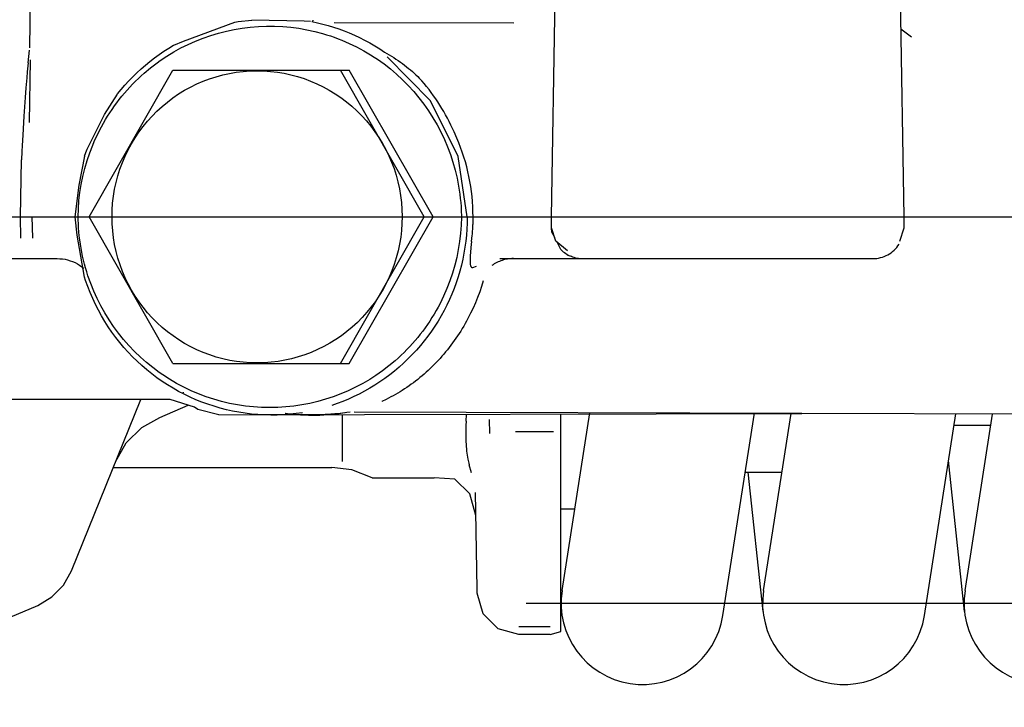
# Model space of a CAD drawing. Units: millimetres. Extents: x 666 to 6320, y 765 to 5674.
# Drawn here: x 5759 to 5806, y 4117 to 4150 of the extents above; entities that cross this region are included whole.
import ezdxf

# ---------------------------------------------------------------- set-up
doc = ezdxf.new("R2010")
doc.units = ezdxf.units.MM
doc.header["$LTSCALE"] = 20
doc.linetypes.add('AM_DIN_G_W050', pattern=[13.75, 9.75, -1.5, 1, -1.5])
doc.linetypes.add('gen4a', pattern=[16.25, 9.75, -1.5, 1, -1.5, 1, -1.5])
doc.layers.add('4A', color=3, linetype='gen4a')
doc.layers.add('AM_5', color=3, linetype='Continuous', lineweight=25)
doc.layers.add('AM_7', color=4, linetype='AM_DIN_G_W050', lineweight=25)
doc.styles.get("Standard").update_dxf_attribs({"font": 'ISOCP.SHX'})
doc.dimstyles.new('AM_ISO$0', dxfattribs={"dimtxt": 3.5, "dimasz": 2.5, "dimexe": 1, "dimexo": 1, "dimgap": 1.5, "dimtad": 1, "dimdsep": 46, "dimtxsty": 'STANDARD', "dimcen": 0, "dimclrd": 256, "dimclre": 256, "dimclrt": 2, "dimadec": 0, "dimazin": 2, "dimtp": 0.1, "dimtm": 0.1, "dimtfac": 0.71, "dimtdec": 3, "dimtmove": 0, "dimatfit": 3, "dimfxl": 1, "dimlwd": -1, "dimlwe": -1, "dimarcsym": 0})

# ---------------------------------------------------------------- blocks, each defined once
blk = doc.blocks.new('*D28')
at = {"layer": 'AM_5', "transparency": 16777216}
for p, q in [((5699.609, 4709.827), (6251.383, 4709.827)), ((6231.383, 4659.827), (6231.383, 3530.127)), ((5579.609, 3480.127), (6251.383, 3480.127))]:
    blk.add_line(p, q, dxfattribs=at)
for points in [[(6223.049, 4659.827), (6239.716, 4659.827), (6231.383, 4709.827)], [(6223.049, 3530.127), (6239.716, 3530.127), (6231.383, 3480.127)]]:
    blk.add_solid(points, dxfattribs=at)
at = {"layer": 'DEFPOINTS', "color": 0, "transparency": 16777216}
for p in [(5679.609, 4709.827), (5559.609, 3480.127), (6231.383, 3480.127)]:
    blk.add_point(p, dxfattribs=at)
at = {"layer": 'AM_5', "color": 2, "transparency": 16777216, "insert": (6166.376, 3975.202), "char_height": 70, "attachment_point": 5, "rotation": 90}
blk.add_mtext('1230', dxfattribs=at)
blk = doc.blocks.new('0154.81.17_links')
at = {"layer": '4A'}
for p, q in [((2995.23, 7102.39), (2995.584, 7122.657)), ((3012.13, 7102.39), (3011.776, 7122.657)), ((2970.245, 7110.492), (2970.394, 7119.042)), ((2977.601, 7110.799), (2980.065, 7111.715)), ((2980.064, 7111.717), (2980.143, 7111.732)), ((2980.143, 7111.732), (2980.222, 7111.746)), ((2980.222, 7111.746), (2980.884, 7111.813)), ((2983.395, 7111.761), (2980.884, 7111.813)), ((2983.697, 7111.746), (2983.395, 7111.761)), ((2983.758, 7111.74), (2983.758, 7111.741)), ((2983.758, 7111.741), (2984.019, 7111.688)), ((2983.761, 7111.741), (2983.776, 7111.746)), ((2983.776, 7111.746), (2983.784, 7111.75)), ((2983.784, 7111.75), (2983.788, 7111.754)), ((2983.788, 7111.754), (2983.791, 7111.757)), ((2983.791, 7111.757), (2983.796, 7111.765)), ((2983.796, 7111.765), (2983.804, 7111.78)), ((2983.804, 7111.78), (2983.813, 7111.799)), ((2983.813, 7111.799), (2983.822, 7111.816)), ((2979.285, 7111.194), (2979.661, 7111.29)), ((2979.661, 7111.29), (2980.041, 7111.37)), ((2980.041, 7111.37), (2980.424, 7111.434)), ((2980.424, 7111.434), (2980.809, 7111.482)), ((2980.809, 7111.482), (2981.197, 7111.513)), ((2981.197, 7111.513), (2981.585, 7111.528)), ((2981.585, 7111.528), (2981.974, 7111.526)), ((2981.974, 7111.526), (2982.362, 7111.508)), ((2982.362, 7111.508), (2982.749, 7111.473)), ((2982.749, 7111.473), (2983.134, 7111.422)), ((2983.134, 7111.422), (2983.517, 7111.355)), ((2983.517, 7111.355), (2983.897, 7111.271)), ((2983.897, 7111.271), (2984.273, 7111.172)), ((2984.019, 7111.688), (2984.278, 7111.627)), ((2984.278, 7111.627), (2984.535, 7111.558)), ((2984.535, 7111.558), (2984.79, 7111.481)), ((2984.79, 7111.481), (2985.044, 7111.397)), ((2984.824, 7111.692), (2993.424, 7111.692)), ((2985.044, 7111.397), (2985.296, 7111.304)), ((2985.296, 7111.304), (2985.546, 7111.204)), ((3012.47, 7111.005), (3011.973, 7111.384)), ((2977.142, 7110.618), (2977.601, 7110.799)), ((2977.831, 7110.652), (2978.185, 7110.811)), ((2978.185, 7110.811), (2978.546, 7110.954)), ((2978.546, 7110.954), (2978.913, 7111.082)), ((2978.913, 7111.082), (2979.285, 7111.194)), ((2984.273, 7111.172), (2984.459, 7111.116)), ((2984.459, 7111.116), (2984.644, 7111.056)), ((2984.644, 7111.056), (2984.828, 7110.993)), ((2984.828, 7110.993), (2985.01, 7110.925)), ((2985.01, 7110.925), (2985.191, 7110.854)), ((2985.191, 7110.854), (2985.37, 7110.779)), ((2985.37, 7110.779), (2985.547, 7110.7)), ((2985.546, 7111.204), (2985.794, 7111.096)), ((2985.794, 7111.096), (2986.041, 7110.98)), ((2986.041, 7110.98), (2986.285, 7110.856)), ((2986.285, 7110.856), (2986.528, 7110.724)), ((2970.171, 7109.766), (2970.237, 7110.379)), ((2976.441, 7110.167), (2976.668, 7110.323)), ((2976.668, 7110.323), (2976.899, 7110.471)), ((2976.813, 7110.089), (2977.144, 7110.291)), ((2976.899, 7110.471), (2977.134, 7110.613)), ((2977.134, 7110.613), (2977.142, 7110.618)), ((2977.144, 7110.291), (2977.484, 7110.479)), ((2977.484, 7110.479), (2977.831, 7110.652)), ((2985.547, 7110.7), (2985.723, 7110.618)), ((2985.723, 7110.618), (2985.897, 7110.531)), ((2985.897, 7110.531), (2986.069, 7110.441)), ((2986.069, 7110.441), (2986.238, 7110.348)), ((2986.238, 7110.348), (2986.406, 7110.251)), ((2986.528, 7110.724), (2986.768, 7110.584)), ((2986.768, 7110.584), (2987.007, 7110.436)), ((2987.007, 7110.436), (2987.234, 7110.285)), ((2987.234, 7110.285), (2987.234, 7110.285)), ((2987.239, 7110.284), (2987.46, 7110.155)), ((2970.227, 7106.911), (2970.28, 7109.905)), ((2975.788, 7109.662), (2976.001, 7109.837)), ((2976.001, 7109.837), (2976.218, 7110.006)), ((2976.218, 7110.006), (2976.441, 7110.167)), ((2976.339, 7109.765), (2976.49, 7109.873)), ((2976.49, 7109.873), (2976.813, 7110.089)), ((2986.406, 7110.251), (2986.572, 7110.151)), ((2986.572, 7110.151), (2986.735, 7110.046)), ((2986.735, 7110.046), (2986.897, 7109.939)), ((2986.897, 7109.939), (2987.212, 7109.714)), ((2989.434, 7107.94), (2987.36, 7110.054)), ((2987.46, 7110.155), (2987.57, 7110.088)), ((2987.57, 7110.088), (2987.678, 7110.019)), ((2987.678, 7110.019), (2987.785, 7109.949)), ((2987.785, 7109.949), (2987.89, 7109.878)), ((2987.89, 7109.878), (2987.994, 7109.805)), ((2970.128, 7109.342), (2970.099, 7109.043)), ((2970.171, 7109.766), (2970.128, 7109.342)), ((2973.089, 7102.39), (2977.1, 7109.419)), ((2975.378, 7109.295), (2975.58, 7109.482)), ((2975.58, 7109.482), (2975.788, 7109.662)), ((2975.732, 7109.28), (2976.03, 7109.529)), ((2976.03, 7109.529), (2976.339, 7109.765)), ((2977.1, 7109.419), (2985.549, 7109.419)), ((2980.134, 7109.318), (2980.462, 7109.358)), ((2980.462, 7109.358), (2980.791, 7109.382)), ((2980.791, 7109.382), (2981.121, 7109.39)), ((2981.121, 7109.39), (2981.45, 7109.383)), ((2981.45, 7109.383), (2981.78, 7109.36)), ((2981.78, 7109.36), (2982.107, 7109.321)), ((2989.142, 7102.39), (2985.132, 7109.419)), ((2989.56, 7102.39), (2985.549, 7109.419)), ((2987.212, 7109.714), (2987.518, 7109.475)), ((2987.518, 7109.475), (2987.814, 7109.224)), ((2987.994, 7109.805), (2988.095, 7109.731)), ((2988.095, 7109.731), (2988.195, 7109.656)), ((2988.195, 7109.656), (2988.293, 7109.58)), ((2988.293, 7109.58), (2988.388, 7109.503)), ((2988.388, 7109.503), (2988.48, 7109.426)), ((2988.48, 7109.426), (2988.57, 7109.349)), ((2988.57, 7109.349), (2988.658, 7109.27)), ((2970.099, 7109.043), (2970.058, 7108.573)), ((2974.804, 7108.699), (2974.99, 7108.903)), ((2974.99, 7108.903), (2975.181, 7109.102)), ((2975.169, 7108.746), (2975.305, 7108.884)), ((2975.181, 7109.102), (2975.378, 7109.295)), ((2975.305, 7108.884), (2975.445, 7109.019)), ((2975.445, 7109.019), (2975.587, 7109.151)), ((2975.587, 7109.151), (2975.732, 7109.28)), ((2978.241, 7108.756), (2978.544, 7108.887)), ((2978.544, 7108.887), (2978.854, 7109.003)), ((2978.854, 7109.003), (2979.168, 7109.105)), ((2979.168, 7109.105), (2979.487, 7109.191)), ((2979.487, 7109.191), (2979.809, 7109.262)), ((2979.809, 7109.262), (2980.134, 7109.318)), ((2982.107, 7109.321), (2982.433, 7109.267)), ((2982.433, 7109.267), (2982.755, 7109.197)), ((2982.755, 7109.197), (2983.074, 7109.111)), ((2983.074, 7109.111), (2983.389, 7109.011)), ((2983.389, 7109.011), (2983.698, 7108.895)), ((2983.698, 7108.895), (2984.002, 7108.765)), ((2987.814, 7109.224), (2988.099, 7108.96)), ((2988.099, 7108.96), (2988.372, 7108.684)), ((2988.658, 7109.27), (2988.743, 7109.192)), ((2988.743, 7109.192), (2988.825, 7109.114)), ((2988.825, 7109.114), (2988.903, 7109.036)), ((2988.903, 7109.036), (2988.98, 7108.957)), ((2988.98, 7108.957), (2989.023, 7108.911)), ((2989.023, 7108.911), (2989.023, 7108.911)), ((2970.058, 7108.573), (2970.022, 7108.106)), ((2974.451, 7108.275), (2974.624, 7108.49)), ((2974.624, 7108.49), (2974.804, 7108.699)), ((2974.777, 7108.314), (2974.904, 7108.461)), ((2974.904, 7108.461), (2975.035, 7108.605)), ((2975.035, 7108.605), (2975.169, 7108.746)), ((2977.373, 7108.277), (2977.655, 7108.451)), ((2977.655, 7108.451), (2977.944, 7108.61)), ((2977.944, 7108.61), (2978.241, 7108.756)), ((2984.002, 7108.765), (2984.299, 7108.621)), ((2984.299, 7108.621), (2984.589, 7108.462)), ((2984.589, 7108.462), (2984.872, 7108.29)), ((2988.372, 7108.684), (2988.634, 7108.396)), ((2988.634, 7108.396), (2988.884, 7108.098)), ((2970.022, 7108.106), (2969.961, 7107.208)), ((2973.823, 7107.295), (2974.454, 7108.273)), ((2974.412, 7107.857), (2974.53, 7108.012)), ((2974.53, 7108.012), (2974.652, 7108.164)), ((2974.652, 7108.164), (2974.777, 7108.314)), ((2976.835, 7107.891), (2977.099, 7108.091)), ((2977.099, 7108.091), (2977.373, 7108.277)), ((2984.872, 7108.29), (2985.146, 7108.104)), ((2985.146, 7108.104), (2985.411, 7107.905)), ((2988.884, 7108.098), (2989.121, 7107.788)), ((2990.758, 7105.275), (2989.434, 7107.94)), ((2974.076, 7107.377), (2974.185, 7107.54)), ((2974.185, 7107.54), (2974.297, 7107.7)), ((2974.297, 7107.7), (2974.412, 7107.857)), ((2976.102, 7107.219), (2976.336, 7107.455)), ((2976.336, 7107.455), (2976.58, 7107.679)), ((2976.58, 7107.679), (2976.835, 7107.891)), ((2985.411, 7107.905), (2985.666, 7107.694)), ((2985.666, 7107.694), (2985.911, 7107.471)), ((2985.911, 7107.471), (2986.146, 7107.236)), ((2989.121, 7107.788), (2989.345, 7107.469)), ((2989.345, 7107.469), (2989.555, 7107.14)), ((2969.961, 7107.208), (2969.908, 7106.308)), ((2972.988, 7105.64), (2973.823, 7107.295)), ((2973.771, 7106.876), (2973.87, 7107.046)), ((2973.87, 7107.046), (2973.971, 7107.213)), ((2973.971, 7107.213), (2974.076, 7107.377)), ((2975.88, 7106.973), (2976.102, 7107.219)), ((2986.146, 7107.236), (2986.369, 7106.991)), ((2986.369, 7106.991), (2986.58, 7106.734)), ((2989.555, 7107.14), (2989.752, 7106.802)), ((2973.498, 7106.356), (2973.586, 7106.532)), ((2973.586, 7106.532), (2973.677, 7106.705)), ((2973.677, 7106.705), (2973.771, 7106.876)), ((2975.471, 7106.449), (2975.669, 7106.716)), ((2975.669, 7106.716), (2975.88, 7106.973)), ((2986.58, 7106.734), (2986.779, 7106.468)), ((2989.752, 7106.802), (2989.934, 7106.456)), ((2969.908, 7106.308), (2969.882, 7105.805)), ((2973.334, 7106), (2973.414, 7106.179)), ((2973.414, 7106.179), (2973.498, 7106.356)), ((2975.114, 7105.888), (2975.286, 7106.173)), ((2975.286, 7106.173), (2975.471, 7106.449)), ((2986.779, 7106.468), (2986.965, 7106.193)), ((2986.965, 7106.193), (2987.138, 7105.909)), ((2989.934, 7106.456), (2990.102, 7106.102)), ((2990.102, 7106.102), (2990.255, 7105.742)), ((2990.697, 7106.16), (2990.57, 7106.457)), ((2990.698, 7106.16), (2990.698, 7106.161)), ((2969.882, 7105.805), (2969.868, 7105.518)), ((2972.928, 7105.47), (2972.987, 7105.64)), ((2973.117, 7105.453), (2973.258, 7105.819)), ((2973.258, 7105.819), (2973.334, 7106)), ((2974.811, 7105.296), (2974.955, 7105.596)), ((2974.955, 7105.596), (2975.114, 7105.888)), ((2987.138, 7105.909), (2987.298, 7105.617)), ((2987.298, 7105.617), (2987.443, 7105.317)), ((2990.255, 7105.742), (2990.393, 7105.375)), ((2969.801, 7102.391), (2969.849, 7105.118)), ((2969.868, 7105.518), (2969.849, 7105.118)), ((2972.608, 7103.904), (2972.882, 7105.296)), ((2972.871, 7105.299), (2972.928, 7105.47)), ((2972.991, 7105.082), (2973.117, 7105.453)), ((2974.681, 7104.989), (2974.811, 7105.296)), ((2987.443, 7105.317), (2987.574, 7105.011)), ((2990.393, 7105.375), (2990.515, 7105.002)), ((2991.194, 7102.384), (2990.758, 7105.275)), ((2972.788, 7104.324), (2972.881, 7104.705)), ((2972.881, 7104.705), (2972.991, 7105.082)), ((2974.464, 7104.359), (2974.565, 7104.677)), ((2974.565, 7104.677), (2974.681, 7104.989)), ((2987.574, 7105.011), (2987.691, 7104.699)), ((2987.691, 7104.699), (2987.793, 7104.382)), ((2990.515, 7105.002), (2990.621, 7104.625)), ((2990.621, 7104.625), (2990.712, 7104.243)), ((2972.71, 7103.941), (2972.788, 7104.324)), ((2974.379, 7104.037), (2974.464, 7104.359)), ((2987.793, 7104.382), (2987.879, 7104.06)), ((2990.712, 7104.243), (2990.751, 7104.051)), ((2972.413, 7102.39), (2972.608, 7103.904)), ((2972.648, 7103.554), (2972.71, 7103.941)), ((2974.254, 7103.382), (2974.309, 7103.711)), ((2974.309, 7103.711), (2974.379, 7104.037)), ((2987.879, 7104.06), (2987.95, 7103.734)), ((2987.95, 7103.734), (2988.006, 7103.405)), ((2990.751, 7104.051), (2990.786, 7103.858)), ((2990.786, 7103.858), (2990.817, 7103.665)), ((2972.603, 7103.167), (2972.648, 7103.554)), ((2974.215, 7103.051), (2974.254, 7103.382)), ((2988.006, 7103.405), (2988.046, 7103.074)), ((2990.817, 7103.665), (2990.844, 7103.471)), ((2990.844, 7103.471), (2990.867, 7103.276)), ((2990.867, 7103.276), (2990.885, 7103.081)), ((2972.563, 7102.39), (2972.575, 7102.778)), ((2972.575, 7102.778), (2972.603, 7103.167)), ((2974.192, 7102.718), (2974.215, 7103.051)), ((2988.046, 7103.074), (2988.071, 7102.742)), ((2988.071, 7102.742), (2988.08, 7102.408)), ((2990.885, 7103.081), (2990.9, 7102.886)), ((2990.9, 7102.886), (2990.911, 7102.691)), ((2888.775, 7102.39), (2993.43, 7102.39)), ((2969.819, 7101.366), (2969.801, 7102.39)), ((2970.384, 7101.367), (2970.366, 7102.403)), ((2972.516, 7101.508), (2972.413, 7102.39)), ((2972.565, 7102.25), (2972.563, 7102.39)), ((2977.1, 7095.362), (2973.089, 7102.39)), ((2973.783, 7102.39), (3039.989, 7102.39)), ((2974.184, 7102.384), (2974.192, 7102.718)), ((2974.192, 7102.051), (2974.184, 7102.384)), ((2985.132, 7095.362), (2989.142, 7102.39)), ((2985.549, 7095.362), (2989.56, 7102.39)), ((2988.08, 7102.408), (2988.073, 7102.075)), ((2990.918, 7102.376), (2990.906, 7101.989)), ((2990.911, 7102.691), (2990.918, 7102.405)), ((2991.2, 7102.385), (2991.195, 7102.093)), ((2991.476, 7102.391), (2991.475, 7102.391)), ((2995.239, 7101.864), (2995.23, 7102.39)), ((3012.121, 7101.864), (3012.13, 7102.39)), ((2972.572, 7102.056), (2972.565, 7102.25)), ((2972.583, 7101.862), (2972.572, 7102.056)), ((2972.598, 7101.668), (2972.583, 7101.862)), ((2974.216, 7101.718), (2974.192, 7102.051)), ((2988.073, 7102.075), (2988.05, 7101.742)), ((2990.906, 7101.989), (2990.877, 7101.602)), ((2991.182, 7101.802), (2991.16, 7101.511)), ((2991.195, 7102.093), (2991.182, 7101.802)), ((2995.258, 7101.654), (2995.239, 7101.864)), ((2995.448, 7101.222), (2995.239, 7101.864)), ((3011.913, 7101.222), (3012.121, 7101.864)), ((2972.871, 7099.496), (2972.516, 7101.508)), ((2972.617, 7101.474), (2972.598, 7101.668)), ((2972.64, 7101.281), (2972.617, 7101.474)), ((2974.256, 7101.387), (2974.216, 7101.718)), ((2974.311, 7101.058), (2974.256, 7101.387)), ((2988.011, 7101.41), (2987.957, 7101.081)), ((2988.05, 7101.742), (2988.011, 7101.41)), ((2990.877, 7101.602), (2990.832, 7101.215)), ((2991.16, 7101.511), (2991.13, 7101.22)), ((2991.406, 7101.206), (2991.436, 7101.502)), ((2995.392, 7101.394), (2995.258, 7101.654)), ((2972.668, 7101.087), (2972.64, 7101.281)), ((2972.699, 7100.895), (2972.668, 7101.087)), ((2972.735, 7100.702), (2972.699, 7100.895)), ((2974.382, 7100.732), (2974.311, 7101.058)), ((2987.957, 7101.081), (2987.887, 7100.755)), ((2990.832, 7101.215), (2990.771, 7100.83)), ((2991.09, 7100.931), (2991.041, 7100.644)), ((2991.13, 7101.22), (2991.09, 7100.931)), ((2991.378, 7100.919), (2991.357, 7100.688)), ((2991.406, 7101.206), (2991.378, 7100.919)), ((2995.996, 7100.755), (2995.448, 7101.222)), ((2995.688, 7100.821), (2995.507, 7101.172)), ((2968.291, 7100.39), (2971.148, 7100.39)), ((2971.148, 7100.39), (2971.562, 7100.39)), ((2971.562, 7100.39), (2971.688, 7100.386)), ((2971.688, 7100.386), (2971.813, 7100.374)), ((2972.775, 7100.511), (2972.735, 7100.702)), ((2972.818, 7100.32), (2972.775, 7100.511)), ((2974.468, 7100.41), (2974.382, 7100.732)), ((2974.569, 7100.092), (2974.468, 7100.41)), ((2987.802, 7100.433), (2987.702, 7100.115)), ((2987.887, 7100.755), (2987.802, 7100.433)), ((2990.693, 7100.447), (2990.599, 7100.068)), ((2990.771, 7100.83), (2990.693, 7100.447)), ((2991.041, 7100.644), (2990.984, 7100.357)), ((2991.338, 7100.408), (2991.335, 7100.318)), ((2991.345, 7100.535), (2991.338, 7100.408)), ((2991.357, 7100.688), (2991.345, 7100.535)), ((2992.752, 7100.39), (2996.739, 7100.39)), ((2996.214, 7100.486), (2995.997, 7100.543)), ((2996.739, 7100.39), (3010.621, 7100.39)), ((2971.813, 7100.374), (2971.937, 7100.355)), ((2971.937, 7100.355), (2972.059, 7100.327)), ((2972.059, 7100.327), (2972.18, 7100.291)), ((2972.18, 7100.291), (2972.298, 7100.248)), ((2972.298, 7100.248), (2972.413, 7100.197)), ((2972.413, 7100.197), (2972.525, 7100.14)), ((2972.525, 7100.14), (2972.632, 7100.075)), ((2972.632, 7100.075), (2972.736, 7100.003)), ((2972.736, 7100.003), (2972.829, 7099.93)), ((2972.866, 7100.13), (2972.818, 7100.32)), ((2972.918, 7099.941), (2972.866, 7100.13)), ((2972.973, 7099.753), (2972.918, 7099.941)), ((2974.685, 7099.78), (2974.569, 7100.092)), ((2987.702, 7100.115), (2987.587, 7099.802)), ((2990.599, 7100.068), (2990.489, 7099.692)), ((2990.918, 7100.073), (2990.844, 7099.791)), ((2990.984, 7100.357), (2990.918, 7100.073)), ((2991.335, 7100.318), (2991.334, 7100.242)), ((2991.334, 7100.242), (2991.336, 7100.186)), ((2991.336, 7100.186), (2991.339, 7100.138)), ((2991.339, 7100.138), (2991.344, 7100.102)), ((2991.344, 7100.102), (2991.35, 7100.07)), ((2991.35, 7100.07), (2991.357, 7100.047)), ((2991.357, 7100.047), (2991.365, 7100.026)), ((2991.365, 7100.026), (2991.373, 7100.011)), ((2991.373, 7100.011), (2991.382, 7099.997)), ((2991.382, 7099.997), (2991.392, 7099.987)), ((2991.392, 7099.987), (2991.403, 7099.979)), ((2991.403, 7099.979), (2991.415, 7099.972)), ((2991.415, 7099.972), (2991.427, 7099.968)), ((2991.427, 7099.968), (2991.457, 7099.964)), ((2991.457, 7099.964), (2991.469, 7099.964)), ((2991.469, 7099.964), (2991.636, 7100.034)), ((2972.919, 7099.341), (2972.868, 7099.495)), ((2973.033, 7099.567), (2972.973, 7099.753)), ((2973.164, 7099.198), (2973.033, 7099.567)), ((2974.816, 7099.474), (2974.685, 7099.78)), ((2974.961, 7099.174), (2974.816, 7099.474)), ((2987.458, 7099.495), (2987.313, 7099.195)), ((2987.587, 7099.802), (2987.458, 7099.495)), ((2990.489, 7099.692), (2990.363, 7099.321)), ((2990.761, 7099.512), (2990.669, 7099.235)), ((2990.844, 7099.791), (2990.761, 7099.512)), ((2973.023, 7099.048), (2972.919, 7099.341)), ((2973.137, 7098.76), (2973.023, 7099.048)), ((2973.31, 7098.834), (2973.164, 7099.198)), ((2975.12, 7098.882), (2974.961, 7099.174)), ((2987.313, 7099.195), (2987.156, 7098.902)), ((2990.363, 7099.321), (2990.222, 7098.956)), ((2990.569, 7098.961), (2990.461, 7098.691)), ((2990.669, 7099.235), (2990.569, 7098.961)), ((2991.884, 7099.059), (2991.794, 7098.796)), ((2991.966, 7099.325), (2991.884, 7099.059)), ((2973.26, 7098.475), (2973.137, 7098.76)), ((2973.472, 7098.478), (2973.31, 7098.834)), ((2975.292, 7098.598), (2975.12, 7098.882)), ((2975.478, 7098.322), (2975.292, 7098.598)), ((2986.984, 7098.617), (2986.799, 7098.341)), ((2987.156, 7098.902), (2986.984, 7098.617)), ((2990.066, 7098.597), (2989.894, 7098.245)), ((2990.222, 7098.956), (2990.066, 7098.597)), ((2990.461, 7098.691), (2990.345, 7098.424)), ((2991.696, 7098.535), (2991.591, 7098.276)), ((2991.794, 7098.796), (2991.696, 7098.535)), ((2973.392, 7098.194), (2973.26, 7098.475)), ((2973.532, 7097.918), (2973.392, 7098.194)), ((2973.648, 7098.129), (2973.472, 7098.478)), ((2973.839, 7097.787), (2973.648, 7098.129)), ((2975.677, 7098.056), (2975.478, 7098.322)), ((2975.887, 7097.799), (2975.677, 7098.056)), ((2986.601, 7098.074), (2986.391, 7097.817)), ((2986.799, 7098.341), (2986.601, 7098.074)), ((2989.803, 7098.072), (2989.708, 7097.901)), ((2989.894, 7098.245), (2989.803, 7098.072)), ((2990.221, 7098.161), (2990.088, 7097.901)), ((2990.345, 7098.424), (2990.221, 7098.161)), ((2991.479, 7098.021), (2991.359, 7097.769)), ((2991.591, 7098.276), (2991.479, 7098.021)), ((2973.682, 7097.647), (2973.532, 7097.918)), ((2973.84, 7097.381), (2973.682, 7097.647)), ((2974.043, 7097.455), (2973.839, 7097.787)), ((2976.11, 7097.553), (2975.887, 7097.799)), ((2976.344, 7097.318), (2976.11, 7097.553)), ((2986.169, 7097.57), (2985.936, 7097.334)), ((2986.391, 7097.817), (2986.169, 7097.57)), ((2989.508, 7097.565), (2989.403, 7097.401)), ((2989.61, 7097.732), (2989.508, 7097.565)), ((2989.708, 7097.901), (2989.61, 7097.732)), ((2989.948, 7097.647), (2989.8, 7097.396)), ((2990.088, 7097.901), (2989.948, 7097.647)), ((2991.359, 7097.769), (2991.232, 7097.522)), ((2974.007, 7097.121), (2973.84, 7097.381)), ((2974.181, 7096.866), (2974.007, 7097.121)), ((2974.261, 7097.131), (2974.043, 7097.455)), ((2974.493, 7096.818), (2974.261, 7097.131)), ((2976.589, 7097.094), (2976.344, 7097.318)), ((2976.844, 7096.883), (2976.589, 7097.094)), ((2985.692, 7097.109), (2985.438, 7096.897)), ((2985.936, 7097.334), (2985.692, 7097.109)), ((2989.183, 7097.079), (2989.067, 7096.921)), ((2989.294, 7097.238), (2989.183, 7097.079)), ((2989.403, 7097.401), (2989.294, 7097.238)), ((2989.645, 7097.151), (2989.482, 7096.91)), ((2989.8, 7097.396), (2989.645, 7097.151)), ((2991.029, 7097.158), (2990.958, 7097.038)), ((2991.099, 7097.278), (2991.029, 7097.158)), ((2991.166, 7097.399), (2991.099, 7097.278)), ((2991.232, 7097.522), (2991.166, 7097.399)), ((2974.364, 7096.617), (2974.181, 7096.866)), ((2974.555, 7096.375), (2974.364, 7096.617)), ((2974.737, 7096.515), (2974.493, 7096.818)), ((2977.109, 7096.683), (2976.844, 7096.883)), ((2977.382, 7096.497), (2977.109, 7096.683)), ((2985.173, 7096.697), (2984.9, 7096.51)), ((2985.438, 7096.897), (2985.173, 7096.697)), ((2988.827, 7096.614), (2988.702, 7096.465)), ((2988.949, 7096.766), (2988.827, 7096.614)), ((2989.067, 7096.921), (2988.949, 7096.766)), ((2989.313, 7096.674), (2989.136, 7096.444)), ((2989.482, 7096.91), (2989.313, 7096.674)), ((2990.736, 7096.688), (2990.658, 7096.574)), ((2990.812, 7096.804), (2990.736, 7096.688)), ((2990.886, 7096.92), (2990.812, 7096.804)), ((2990.958, 7097.038), (2990.886, 7096.92)), ((2974.753, 7096.139), (2974.555, 7096.375)), ((2974.993, 7096.222), (2974.737, 7096.515)), ((2974.959, 7095.909), (2974.753, 7096.139)), ((2975.262, 7095.941), (2974.993, 7096.222)), ((2977.664, 7096.324), (2977.382, 7096.497)), ((2977.954, 7096.165), (2977.664, 7096.324)), ((2978.251, 7096.02), (2977.954, 7096.165)), ((2984.329, 7096.176), (2984.033, 7096.03)), ((2984.619, 7096.336), (2984.329, 7096.176)), ((2984.9, 7096.51), (2984.619, 7096.336)), ((2988.444, 7096.174), (2988.31, 7096.033)), ((2988.574, 7096.318), (2988.444, 7096.174)), ((2988.702, 7096.465), (2988.574, 7096.318)), ((2988.952, 7096.22), (2988.761, 7096.001)), ((2989.136, 7096.444), (2988.952, 7096.22)), ((2990.417, 7096.239), (2990.334, 7096.13)), ((2990.499, 7096.349), (2990.417, 7096.239)), ((2990.58, 7096.461), (2990.499, 7096.349)), ((2990.658, 7096.574), (2990.58, 7096.461)), ((2975.172, 7095.687), (2974.959, 7095.909)), ((2975.392, 7095.472), (2975.172, 7095.687)), ((2975.542, 7095.672), (2975.262, 7095.941)), ((2975.833, 7095.415), (2975.542, 7095.672)), ((2978.555, 7095.89), (2978.251, 7096.02)), ((2978.864, 7095.774), (2978.555, 7095.89)), ((2979.179, 7095.673), (2978.864, 7095.774)), ((2979.497, 7095.587), (2979.179, 7095.673)), ((2983.106, 7095.679), (2982.788, 7095.592)), ((2983.42, 7095.781), (2983.106, 7095.679)), ((2983.729, 7095.898), (2983.42, 7095.781)), ((2984.033, 7096.03), (2983.729, 7095.898)), ((2988.033, 7095.76), (2987.891, 7095.627)), ((2988.173, 7095.895), (2988.033, 7095.76)), ((2988.31, 7096.033), (2988.173, 7095.895)), ((2988.564, 7095.789), (2988.361, 7095.583)), ((2988.761, 7096.001), (2988.564, 7095.789)), ((2989.987, 7095.71), (2989.897, 7095.609)), ((2990.076, 7095.813), (2989.987, 7095.71)), ((2990.163, 7095.917), (2990.076, 7095.813)), ((2990.249, 7096.023), (2990.163, 7095.917)), ((2990.334, 7096.13), (2990.249, 7096.023)), ((2975.619, 7095.264), (2975.392, 7095.472)), ((2975.852, 7095.063), (2975.619, 7095.264)), ((2976.134, 7095.171), (2975.833, 7095.415)), ((2977.1, 7095.362), (2985.549, 7095.362)), ((2979.82, 7095.516), (2979.497, 7095.587)), ((2980.145, 7095.461), (2979.82, 7095.516)), ((2980.473, 7095.422), (2980.145, 7095.461)), ((2980.802, 7095.398), (2980.473, 7095.422)), ((2981.132, 7095.39), (2980.802, 7095.398)), ((2981.154, 7095.391), (2981.132, 7095.39)), ((2981.484, 7095.399), (2981.154, 7095.391)), ((2981.813, 7095.424), (2981.484, 7095.399)), ((2982.14, 7095.465), (2981.813, 7095.424)), ((2982.466, 7095.521), (2982.14, 7095.465)), ((2982.788, 7095.592), (2982.466, 7095.521)), ((2987.448, 7095.25), (2987.139, 7095.014)), ((2987.746, 7095.498), (2987.448, 7095.25)), ((2987.936, 7095.19), (2987.715, 7095.004)), ((2987.891, 7095.627), (2987.746, 7095.498)), ((2988.152, 7095.383), (2987.936, 7095.19)), ((2988.361, 7095.583), (2988.152, 7095.383)), ((2989.524, 7095.22), (2989.428, 7095.126)), ((2989.619, 7095.314), (2989.524, 7095.22)), ((2989.713, 7095.411), (2989.619, 7095.314)), ((2989.805, 7095.509), (2989.713, 7095.411)), ((2989.897, 7095.609), (2989.805, 7095.509)), ((2976.092, 7094.871), (2975.852, 7095.063)), ((2976.337, 7094.686), (2976.092, 7094.871)), ((2976.446, 7094.939), (2976.134, 7095.171)), ((2976.617, 7094.821), (2976.446, 7094.939)), ((2976.943, 7094.611), (2976.617, 7094.821)), ((2986.822, 7094.792), (2986.529, 7094.604)), ((2987.139, 7095.014), (2986.822, 7094.792)), ((2987.488, 7094.824), (2987.257, 7094.652)), ((2987.715, 7095.004), (2987.488, 7094.824)), ((2989.032, 7094.771), (2988.931, 7094.687)), ((2989.133, 7094.857), (2989.032, 7094.771)), ((2989.232, 7094.945), (2989.133, 7094.857)), ((2989.33, 7095.035), (2989.232, 7094.945)), ((2989.428, 7095.126), (2989.33, 7095.035)), ((2976.589, 7094.51), (2976.337, 7094.686)), ((2976.846, 7094.342), (2976.589, 7094.51)), ((2977.108, 7094.182), (2976.846, 7094.342)), ((2977.277, 7094.414), (2976.943, 7094.611)), ((2977.62, 7094.232), (2977.277, 7094.414)), ((2986.195, 7094.408), (2985.852, 7094.227)), ((2986.529, 7094.604), (2986.195, 7094.408)), ((2986.778, 7094.33), (2986.531, 7094.18)), ((2987.02, 7094.487), (2986.778, 7094.33)), ((2987.257, 7094.652), (2987.02, 7094.487)), ((2988.41, 7094.293), (2988.304, 7094.219)), ((2988.516, 7094.368), (2988.41, 7094.293)), ((2988.621, 7094.445), (2988.516, 7094.368)), ((2988.725, 7094.524), (2988.621, 7094.445)), ((2988.828, 7094.604), (2988.725, 7094.524)), ((2988.931, 7094.687), (2988.828, 7094.604)), ((2977.376, 7094.032), (2977.108, 7094.182)), ((2977.648, 7093.89), (2977.376, 7094.032)), ((2977.612, 7093.967), (2977.612, 7093.985)), ((2977.97, 7094.064), (2977.62, 7094.232)), ((2977.924, 7093.756), (2977.648, 7093.89)), ((2978.327, 7093.912), (2977.97, 7094.064)), ((2978.69, 7093.775), (2978.327, 7093.912)), ((2979.059, 7093.653), (2978.69, 7093.775)), ((2985.145, 7093.908), (2984.782, 7093.771)), ((2985.502, 7094.06), (2985.145, 7093.908)), ((2985.852, 7094.227), (2985.502, 7094.06)), ((2985.767, 7093.777), (2985.504, 7093.659)), ((2986.026, 7093.903), (2985.767, 7093.777)), ((2986.281, 7094.038), (2986.026, 7093.903)), ((2986.531, 7094.18), (2986.281, 7094.038)), ((2987.649, 7093.82), (2987.538, 7093.761)), ((2987.76, 7093.882), (2987.649, 7093.82)), ((2987.87, 7093.946), (2987.76, 7093.882)), ((2987.979, 7094.011), (2987.87, 7093.946)), ((2988.088, 7094.079), (2987.979, 7094.011)), ((2988.196, 7094.148), (2988.088, 7094.079)), ((2988.304, 7094.219), (2988.196, 7094.148)), ((2976.972, 7093.64), (2958.527, 7093.64)), ((2972.245, 7085.438), (2975.559, 7093.64)), ((2976.477, 7092.785), (2977.838, 7093.363)), ((2978.136, 7093.267), (2976.972, 7093.64)), ((2978.205, 7093.632), (2977.924, 7093.756)), ((2978.49, 7093.518), (2978.205, 7093.632)), ((2978.778, 7093.412), (2978.49, 7093.518)), ((2979.07, 7093.316), (2978.778, 7093.412)), ((2979.432, 7093.547), (2979.059, 7093.653)), ((2979.364, 7093.23), (2979.07, 7093.316)), ((2979.81, 7093.457), (2979.432, 7093.547)), ((2980.191, 7093.383), (2979.81, 7093.457)), ((2980.575, 7093.326), (2980.191, 7093.383)), ((2980.961, 7093.284), (2980.575, 7093.326)), ((2982.897, 7093.324), (2982.511, 7093.284)), ((2983.281, 7093.382), (2982.897, 7093.324)), ((2983.662, 7093.455), (2983.281, 7093.382)), ((2984.04, 7093.545), (2983.662, 7093.455)), ((2984.413, 7093.65), (2984.04, 7093.545)), ((2984.782, 7093.771), (2984.413, 7093.65)), ((2984.969, 7093.448), (2984.713, 7093.36)), ((2985.238, 7093.549), (2984.969, 7093.448)), ((2985.504, 7093.659), (2985.238, 7093.549)), ((2987.109, 7093.552), (2987.108, 7093.553)), ((2987.314, 7093.648), (2987.109, 7093.552)), ((2987.426, 7093.703), (2987.314, 7093.648)), ((2987.538, 7093.761), (2987.426, 7093.703)), ((2978.3, 7093.161), (2978.136, 7093.267)), ((2979.3, 7092.903), (2978.3, 7093.161)), ((2979.3, 7092.903), (3007.222, 7092.973)), ((2979.3, 7092.903), (2983.272, 7092.939)), ((2979.661, 7093.153), (2979.364, 7093.23)), ((2979.961, 7093.087), (2979.661, 7093.153)), ((2980.262, 7093.029), (2979.961, 7093.087)), ((2980.565, 7092.982), (2980.262, 7093.029)), ((2980.87, 7092.945), (2980.565, 7092.982)), ((2981.175, 7092.918), (2980.87, 7092.945)), ((2981.348, 7093.259), (2980.961, 7093.284)), ((2981.482, 7092.9), (2981.175, 7092.918)), ((2981.736, 7093.251), (2981.348, 7093.259)), ((2981.788, 7092.893), (2981.482, 7092.9)), ((2982.124, 7093.259), (2981.736, 7093.251)), ((2982.095, 7092.896), (2981.788, 7092.893)), ((2982.402, 7092.908), (2982.095, 7092.896)), ((2982.511, 7093.284), (2982.124, 7093.259)), ((2982.707, 7092.931), (2982.402, 7092.908)), ((2982.49, 7092.984), (2982.695, 7092.962)), ((2982.695, 7092.962), (2982.947, 7092.943)), ((2983.012, 7092.964), (2982.707, 7092.931)), ((2982.947, 7092.943), (2983.239, 7092.928)), ((2983.316, 7093.006), (2983.012, 7092.964)), ((2983.239, 7092.928), (2983.56, 7092.919)), ((2983.56, 7092.919), (2983.895, 7092.918)), ((2983.895, 7092.918), (2984.062, 7092.921)), ((2984.062, 7092.921), (2984.229, 7092.926)), ((2984.229, 7092.926), (2984.39, 7092.932)), ((2984.39, 7092.932), (2984.55, 7092.941)), ((2984.55, 7092.941), (2984.701, 7092.951)), ((2984.665, 7092.955), (2984.68, 7092.955)), ((2984.701, 7092.951), (2984.849, 7092.963)), ((2984.849, 7092.963), (2984.985, 7092.976)), ((2984.985, 7092.976), (2985.117, 7092.991)), ((2985.117, 7092.991), (2985.234, 7093.006)), ((2985.22, 7093.031), (2985.22, 7093.032)), ((2985.221, 7090.679), (2985.22, 7092.918)), ((2985.234, 7093.006), (2985.346, 7093.023)), ((2985.346, 7093.023), (2985.429, 7093.037)), ((2985.43, 7093.035), (2985.589, 7093.054)), ((3007.222, 7092.973), (2985.787, 7093.038)), ((2991.146, 7092.607), (2991.16, 7092.915)), ((2991.16, 7092.915), (2991.162, 7092.933)), ((2995.68, 7092.631), (2995.68, 7092.944)), ((2995.741, 7084.489), (2997.064, 7093.004)), ((3003.449, 7083.292), (3004.954, 7092.98)), ((3005.391, 7084.49), (3006.71, 7092.975)), ((3034.471, 7092.89), (3007.222, 7092.973)), ((3013.099, 7083.292), (3014.6, 7092.951)), ((3015.041, 7084.49), (3016.355, 7092.946)), ((2975.605, 7092.303), (2976.477, 7092.785)), ((2991.139, 7092.397), (2991.133, 7092.203)), ((2991.146, 7092.607), (2991.139, 7092.397)), ((2992.281, 7092.014), (2992.265, 7092.678)), ((2995.68, 7092.308), (2995.68, 7092.631)), ((3014.515, 7092.407), (3016.271, 7092.407)), ((2974.87, 7091.566), (2975.605, 7092.303)), ((2991.133, 7092.203), (2991.131, 7092.037)), ((2991.131, 7092.037), (2991.131, 7091.882)), ((2993.515, 7092.108), (2995.333, 7092.108)), ((2995.68, 7091.897), (2995.68, 7092.308)), ((2995.68, 7091.348), (2995.68, 7091.897)), ((2974.355, 7090.661), (2974.87, 7091.566)), ((2991.131, 7091.882), (2991.133, 7091.744)), ((2991.133, 7091.744), (2991.136, 7091.614)), ((2991.136, 7091.614), (2991.142, 7091.496)), ((2991.142, 7091.496), (2991.149, 7091.383)), ((2991.149, 7091.383), (2991.158, 7091.277)), ((2991.158, 7091.277), (2991.169, 7091.173)), ((2991.169, 7091.173), (2991.181, 7091.075)), ((2991.181, 7091.075), (2991.195, 7090.977)), ((2991.195, 7090.977), (2991.211, 7090.881)), ((2995.68, 7083.562), (2995.68, 7091.348)), ((2991.211, 7090.881), (2991.229, 7090.785)), ((2991.229, 7090.785), (2991.271, 7090.59)), ((2991.271, 7090.59), (2991.29, 7090.513)), ((2991.401, 7090.121), (2991.29, 7090.513)), ((3015.016, 7083.482), (3014.253, 7090.722)), ((2974.246, 7090.39), (2984.709, 7090.39)), ((2985.674, 7090.266), (2984.709, 7090.39)), ((2986.64, 7089.89), (2985.674, 7090.266)), ((3004.516, 7090.161), (3006.272, 7090.161)), ((3005.366, 7083.482), (3004.662, 7090.161)), ((2986.64, 7089.89), (2989.613, 7089.89)), ((2990.599, 7089.824), (2989.613, 7089.89)), ((2991.33, 7089.118), (2990.599, 7089.824)), ((2991.61, 7088.083), (2991.33, 7089.118)), ((2991.671, 7084.577), (2991.591, 7089.191)), ((2996.348, 7088.394), (2995.68, 7088.395)), ((2971.856, 7084.749), (2972.245, 7085.438)), ((2971.306, 7084.192), (2971.856, 7084.749)), ((2991.675, 7084.36), (2991.671, 7084.577)), ((2991.954, 7083.37), (2991.675, 7084.36)), ((2970.627, 7083.778), (2971.306, 7084.192)), ((2994.017, 7083.89), (3038.744, 7083.891)), ((2948.135, 7074.231), (2970.627, 7083.778)), ((2995.68, 7082.773), (2995.68, 7083.562)), ((2992.685, 7082.653), (2991.954, 7083.37)), ((2993.675, 7082.392), (2992.685, 7082.653)), ((2993.671, 7082.772), (2995.174, 7082.772)), ((2995.168, 7082.392), (2995.68, 7082.531)), ((2995.68, 7082.531), (2995.68, 7082.773)), ((2995.168, 7082.392), (2993.675, 7082.392))]:
    blk.add_line(p, q, dxfattribs=at)
for centre, radius, start, end in [((2981.393, 7102.388), 10.039, 23.9124, 40.53), ((2982.046, 7102.41), 9.43, 359.8834, 23.4346), ((2982.049, 7102.394), 9.432, 354.5759, 359.9806), ((3010.621, 7101.89), 1.5, 270, 327.3455), ((2993.412, 7098.603), 1.787, 90.1342, 125.3208), ((2996.739, 7101.89), 1.5, 225.5, 270.0006), ((2983.792, 7102.258), 9.367, 261.9689, 280.0677), ((2999.595, 7083.891), 3.9, 171.1678, 351.1678), ((3009.245, 7083.891), 3.9, 171.1678, 351.1678), ((3018.895, 7083.891), 3.9, 171.1678, 351.1678)]:
    blk.add_arc(centre, radius, start, end, dxfattribs=at)
at = {"layer": 'AM_7'}
blk.add_line((2947.788, 7102.39), (3076.398, 7102.39), dxfattribs=at)

msp = doc.modelspace()

# ---------------------------------------------------------------- block references
at = {"rotation": 359.9986285164488}
msp.add_blockref('0154.81.17_links', (2789.245, -2961.508), dxfattribs=at)

# ---------------------------------------------------------------- dimensions: what is measured, and where the dimension line sits
at = {"layer": 'AM_5'}
dim = msp.add_linear_dim(base=(6231.383, 3480.127), p1=(5679.609, 4709.827), p2=(5559.609, 3480.127), angle=90, dimstyle='AM_ISO$0', override={"dimscale": 20, "dimdec": 0}, dxfattribs=at)
dim.commit()
dim.dimension.update_dxf_attribs({"geometry": '*D28', "text_midpoint": (6231.383, 3975.202), "dimtype": 160})

doc.saveas('drawing.dxf')
